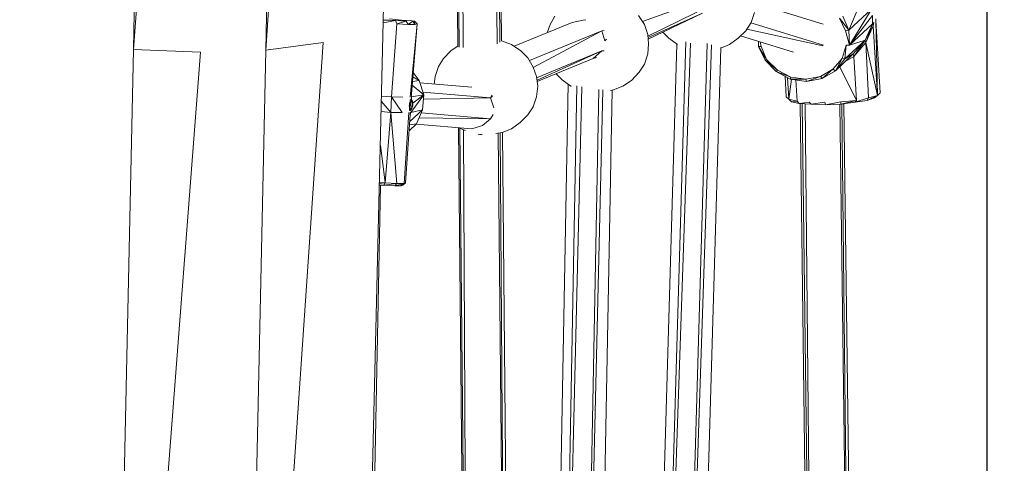
# Model space of a CAD drawing. Units: millimetres. Extents: x -1846 to 31614, y -3252 to 3356.
# Drawn here: x 28963 to 29333, y 80 to 247 of the extents above; entities that cross this region are included whole.
import ezdxf

# ---------------------------------------------------------------- set-up
doc = ezdxf.new("R2010")
doc.units = ezdxf.units.MM
doc.header["$MEASUREMENT"] = 0
doc.layers.add('layer 1', color=7, linetype='Continuous', lineweight=25)
doc.styles.get("Standard").update_dxf_attribs({"font": 'ariali.ttf', "height": 200})
doc.dimstyles.new('Стиль 150', dxfattribs={"dimtxt": 150, "dimasz": 150, "dimexe": 50, "dimexo": 0, "dimgap": 50, "dimtad": 1, "dimdec": 0, "dimdsep": 32, "dimtxsty": 'Standard', "dimcen": 150, "dimclrd": 256, "dimclre": 256, "dimadec": 0, "dimazin": 0, "dimtfac": 1, "dimtdec": 0, "dimtmove": 0, "dimatfit": 3, "dimfxl": 0, "dimlwd": -1, "dimarcsym": 0})

# ---------------------------------------------------------------- blocks, each defined once
blk = doc.blocks.new('*D10')
at = {"layer": 'Defpoints', "color": 0}
for p in [(29326.85, 757.69), (25777.14, 89.26), (29326.85, -1630.65)]:
    blk.add_point(p, dxfattribs=at)
at = {"layer": 'layer 1', "lineweight": -2}
for p, q in [((29326.85, 757.69), (29326.85, -1680.65)), ((25777.14, 89.26), (25777.14, -1680.65))]:
    blk.add_line(p, q, dxfattribs=at)
at = {"layer": 'layer 1'}
blk.add_line((25927.14, -1630.65), (29176.85, -1630.65), dxfattribs=at)
for points in [[(25927.14, -1605.65), (25927.14, -1655.65), (25777.14, -1630.65)], [(29176.85, -1605.65), (29176.85, -1655.65), (29326.85, -1630.65)]]:
    blk.add_solid(points, dxfattribs=at)
at = {"layer": 'layer 1', "color": 0, "insert": (27551.99, -1478.54), "char_height": 200, "attachment_point": 5}
blk.add_mtext('3550', dxfattribs=at)
blk = doc.blocks.new('*D14')
at = {"layer": 'Defpoints', "color": 0}
for p in [(28932.55, 2836.94), (31563.81, 2836.94), (28805.25, -2670.27)]:
    blk.add_point(p, dxfattribs=at)
at = {"layer": 'layer 1', "lineweight": -2}
for p, q in [((28932.55, 2836.94), (31613.81, 2836.94)), ((28805.25, -2670.27), (31613.81, -2670.27))]:
    blk.add_line(p, q, dxfattribs=at)
at = {"layer": 'layer 1'}
blk.add_line((31563.81, -2520.27), (31563.81, 2686.94), dxfattribs=at)
for points in [[(31538.81, 2686.94), (31588.81, 2686.94), (31563.81, 2836.94)], [(31538.81, -2520.27), (31588.81, -2520.27), (31563.81, -2670.27)]]:
    blk.add_solid(points, dxfattribs=at)
at = {"layer": 'layer 1', "color": 0, "insert": (31411.69, 83.33), "char_height": 200, "attachment_point": 5, "rotation": 90}
blk.add_mtext('5500', dxfattribs=at)

msp = doc.modelspace()

# ---------------------------------------------------------------- linework, layer by layer
at = {"layer": 'layer 1', "color": 7, "lineweight": 15}
for points in [[(29099.89, 245.77), (29099.89, 245.77), (29108.77, 703.11), (29108.77, 703.11)], [(29014.34, 693.2), (29014.34, 693.2), (29005.97, 235.38), (29005.97, 235.38)], [(29055.72, 235.14), (29055.72, 235.14), (29086.44, 695.08), (29086.44, 695.08)], [(29039.73, 691.77), (29039.73, 691.77), (29005.97, 235.38), (29005.97, 235.38)], [(29055.72, 235.14), (29055.72, 235.14), (29064.6, 692.25), (29064.6, 692.25)], [(29127.9, 236.65), (29127.9, 236.65), (29125.76, 462.5), (29125.76, 462.5)], [(29126.26, 462.46), (29126.26, 462.46), (29128.41, 236.27), (29128.41, 236.27)], [(29128.82, 462.23), (29128.82, 462.23), (29129.89, 236.2), (29129.89, 236.2)], [(29142.72, 237.58), (29142.72, 237.58), (29140.5, 462.15), (29140.5, 462.15)], [(29143.67, 238.12), (29143.67, 238.12), (29142.13, 462.32), (29142.13, 462.32)], [(29144.38, 238.62), (29144.38, 238.62), (29142.27, 462.33), (29142.27, 462.33)], [(29224.29, 255.69), (29224.29, 255.69), (29197.34, 245.98), (29197.34, 245.98)], [(29199.45, 240.38), (29199.45, 240.38), (29223.02, 251.91), (29223.02, 251.91)], [(29265.4, 244.89), (29265.4, 244.89), (29239.97, 252.68), (29239.97, 252.68)], [(29275.05, 242.7), (29275.05, 242.7), (29280.14, 254.99), (29280.14, 254.99)], [(29198.14, 244.83), (29198.14, 244.83), (29195.85, 248.13), (29195.85, 248.13)], [(29199.49, 239.93), (29199.49, 239.93), (29219.97, 249.08), (29219.97, 249.08)], [(29199.53, 239.22), (29199.53, 239.22), (29219.97, 249.08), (29219.97, 249.08)], [(29239.51, 249.32), (29239.51, 249.32), (29238.24, 245.53), (29238.24, 245.53)], [(29283.7, 250.73), (29283.7, 250.73), (29275.05, 242.7), (29275.05, 242.7)], [(29275.31, 237.03), (29275.31, 237.03), (29283.7, 250.73), (29283.7, 250.73)], [(29283.94, 248.13), (29283.94, 248.13), (29275.31, 237.03), (29275.31, 237.03)], [(29283.94, 245.06), (29283.94, 245.06), (29283.94, 248.13), (29283.94, 248.13)], [(29088.98, -211.1), (29088.98, -211.1), (29099.89, 245.77), (29099.89, 245.77)], [(29099.88, 245.4), (29099.88, 245.4), (29104.46, 246.25), (29104.46, 246.25)], [(29104.46, 246.25), (29104.46, 246.25), (29099.9, 246.5), (29099.9, 246.5)], [(29104.46, 246.25), (29104.46, 246.25), (29099.9, 246.44), (29099.9, 246.44)], [(29106.75, 246.48), (29106.75, 246.48), (29102.17, 246.95), (29102.17, 246.95)], [(29102.94, 217.66), (29102.94, 217.66), (29104.97, 245.06), (29104.97, 245.06)], [(29104.46, 246.25), (29104.46, 246.25), (29108.52, 246.01), (29108.52, 246.01)], [(29104.97, 245.06), (29104.97, 245.06), (29104.46, 246.25), (29104.46, 246.25)], [(29108.52, 246.01), (29108.52, 246.01), (29104.97, 245.06), (29104.97, 245.06)], [(29104.97, 245.06), (29104.97, 245.06), (29109.28, 244.83), (29109.28, 244.83)], [(29110.04, 246.25), (29110.04, 246.25), (29106.75, 246.48), (29106.75, 246.48)], [(29109.28, 244.83), (29109.28, 244.83), (29108.52, 246.01), (29108.52, 246.01)], [(29111.06, 246.01), (29111.06, 246.01), (29109.28, 244.83), (29109.28, 244.83)], [(29109.28, 244.83), (29109.28, 244.83), (29111.82, 244.83), (29111.82, 244.83)], [(29111.57, 246.01), (29111.57, 246.01), (29110.04, 246.25), (29110.04, 246.25)], [(29110.04, 217.42), (29110.04, 217.42), (29112.58, 245.06), (29112.58, 245.06)], [(29110.55, 218.6), (29110.55, 218.6), (29112.58, 245.06), (29112.58, 245.06)], [(29111.82, 244.83), (29111.82, 244.83), (29111.06, 246.01), (29111.06, 246.01)], [(29112.58, 245.06), (29112.58, 245.06), (29111.57, 246.01), (29111.57, 246.01)], [(29111.82, 244.83), (29111.82, 244.83), (29111.57, 246.01), (29111.57, 246.01)], [(29111.82, 244.83), (29111.82, 244.83), (29112.58, 245.06), (29112.58, 245.06)], [(29149.13, 236.6), (29149.13, 236.6), (29170.98, 245.53), (29170.98, 245.53)], [(29161.54, 241.67), (29161.54, 241.67), (29162.6, 244.83), (29162.6, 244.83)], [(29162.6, 244.83), (29162.6, 244.83), (29164.37, 247.89), (29164.37, 247.89)], [(29175.03, 246.48), (29175.03, 246.48), (29170.98, 245.53), (29170.98, 245.53)], [(29176.11, 246.52), (29176.11, 246.52), (29175.03, 246.48), (29175.03, 246.48)], [(29198.14, 244.83), (29198.14, 244.83), (29199.41, 241.04), (29199.41, 241.04)], [(29238.24, 245.53), (29238.24, 245.53), (29236.22, 242.46), (29236.22, 242.46)], [(29238.15, 245.39), (29238.15, 245.39), (29265.48, 237.08), (29265.48, 237.08)], [(29271.51, 247.19), (29271.51, 247.19), (29273.79, 242.46), (29273.79, 242.46)], [(29275.05, 242.7), (29275.05, 242.7), (29271.51, 247.19), (29271.51, 247.19)], [(29275.05, 242.7), (29275.05, 242.7), (29272.78, 247.89), (29272.78, 247.89)], [(29283.94, 245.06), (29283.94, 245.06), (29275.31, 237.03), (29275.31, 237.03)], [(29281.15, 238.92), (29281.15, 238.92), (29283.94, 245.06), (29283.94, 245.06)], [(29281.41, 237.98), (29281.41, 237.98), (29283.94, 245.06), (29283.94, 245.06)], [(29284.45, 245.53), (29284.45, 245.53), (29283.94, 245.06), (29283.94, 245.06)], [(29284.19, 244.35), (29284.19, 244.35), (29283.94, 245.06), (29283.94, 245.06)], [(29284.19, 244.35), (29284.19, 244.35), (29284.45, 245.53), (29284.45, 245.53)], [(29285.21, 246.95), (29285.21, 246.95), (29285.21, 246.25), (29285.21, 246.25)], [(29285.21, 246.25), (29285.21, 246.25), (29286.73, 219.08), (29286.73, 219.08)], [(29285.72, 218.13), (29285.72, 218.13), (29285.21, 246.25), (29285.21, 246.25)], [(29182.14, 242.46), (29182.14, 242.46), (29154.85, 231.21), (29154.85, 231.21)], [(29156.28, 228.67), (29156.28, 228.67), (29182.14, 242.46), (29182.14, 242.46)], [(29183.01, 242.49), (29183.01, 242.49), (29182.14, 242.46), (29182.14, 242.46)], [(29183.16, 238.68), (29183.16, 238.68), (29182.14, 242.46), (29182.14, 242.46)], [(29199.41, 241.04), (29199.41, 241.04), (29199.66, 237.5), (29199.66, 237.5)], [(29207.28, 239.63), (29207.28, 239.63), (29205.07, 241.89), (29205.07, 241.89)], [(29233.43, 239.63), (29233.43, 239.63), (29236.22, 242.46), (29236.22, 242.46)], [(29236.59, 243.03), (29236.59, 243.03), (29265.24, 236.83), (29265.24, 236.83)], [(29273.79, 242.46), (29273.79, 242.46), (29275.05, 242.7), (29275.05, 242.7)], [(29273.79, 242.46), (29273.79, 242.46), (29275.31, 237.03), (29275.31, 237.03)], [(29275.31, 237.03), (29275.31, 237.03), (29275.05, 242.7), (29275.05, 242.7)], [(29281.41, 237.98), (29281.41, 237.98), (29284.19, 244.35), (29284.19, 244.35)], [(29285.72, 218.13), (29285.72, 218.13), (29284.19, 244.35), (29284.19, 244.35)], [(29045.82, -221.49), (29045.82, -221.49), (29077.3, 237.98), (29077.3, 237.98)], [(29055.72, 235.14), (29055.72, 235.14), (29077.3, 237.98), (29077.3, 237.98)], [(29148.12, 237.27), (29148.12, 237.27), (29144.38, 238.65), (29144.38, 238.65)], [(29148.12, 237.27), (29148.12, 237.27), (29151.68, 234.91), (29151.68, 234.91)], [(29183.16, 238.68), (29183.16, 238.68), (29183.85, 239.22), (29183.85, 239.22)], [(29199.41, 233.73), (29199.41, 233.73), (29199.66, 237.5), (29199.66, 237.5)], [(29200.89, -84.87), (29200.89, -84.87), (29210.33, 237.43), (29210.33, 237.43)], [(29204.18, -84.73), (29204.18, -84.73), (29213.65, 238.33), (29213.65, 238.33)], [(29215.46, 237.82), (29215.46, 237.82), (29204.43, -84.72), (29204.43, -84.72)], [(29210.56, 237.28), (29210.56, 237.28), (29207.28, 239.63), (29207.28, 239.63)], [(29212.32, -84.58), (29212.32, -84.58), (29221.76, 237.61), (29221.76, 237.61)], [(29223.33, 237.09), (29223.33, 237.09), (29212.54, -84.59), (29212.54, -84.59)], [(29230.12, 237.27), (29230.12, 237.27), (29226.81, 235.94), (29226.81, 235.94)], [(29233.43, 239.63), (29233.43, 239.63), (29230.12, 237.27), (29230.12, 237.27)], [(29234.27, 240.48), (29234.27, 240.48), (29254.17, 234.43), (29254.17, 234.43)], [(29240.96, 238.45), (29240.96, 238.45), (29241.04, 236.56), (29241.04, 236.56)], [(29241.69, 238.23), (29241.69, 238.23), (29242.06, 236.56), (29242.06, 236.56)], [(29274.05, 237.03), (29274.05, 237.03), (29272.52, 232.07), (29272.52, 232.07)], [(29273.54, 231.83), (29273.54, 231.83), (29281.15, 238.92), (29281.15, 238.92)], [(29273.54, 231.83), (29273.54, 231.83), (29274.05, 237.03), (29274.05, 237.03)], [(29274.05, 237.03), (29274.05, 237.03), (29275.31, 237.03), (29275.31, 237.03)], [(29281.15, 238.92), (29281.15, 238.92), (29275.31, 237.03), (29275.31, 237.03)], [(29276.58, 233.73), (29276.58, 233.73), (29281.15, 238.92), (29281.15, 238.92)], [(29276.83, 232.78), (29276.83, 232.78), (29281.15, 238.92), (29281.15, 238.92)], [(29276.83, 232.78), (29276.83, 232.78), (29281.41, 237.98), (29281.41, 237.98)], [(29281.41, 237.98), (29281.41, 237.98), (29281.15, 238.92), (29281.15, 238.92)], [(29282.42, 217.19), (29282.42, 217.19), (29281.41, 237.98), (29281.41, 237.98)], [(29281.41, 237.98), (29281.41, 237.98), (29285.72, 218.13), (29285.72, 218.13)], [(29005.97, 235.38), (29005.97, 235.38), (28996.06, -221.26), (28996.06, -221.26)], [(29031.1, 234.43), (29031.1, 234.43), (28996.06, -221.26), (28996.06, -221.26)], [(29005.97, 235.38), (29005.97, 235.38), (29031.1, 234.43), (29031.1, 234.43)], [(29045.82, -221.49), (29045.82, -221.49), (29055.72, 235.14), (29055.72, 235.14)], [(29125.28, 234.91), (29125.28, 234.91), (29122.49, 232.07), (29122.49, 232.07)], [(29125.28, 234.91), (29125.28, 234.91), (29128, 236.72), (29128, 236.72)], [(29151.68, 234.91), (29151.68, 234.91), (29154.21, 232.3), (29154.21, 232.3)], [(29157.58, 224.79), (29157.58, 224.79), (29182.14, 234.91), (29182.14, 234.91)], [(29157.72, 223.84), (29157.72, 223.84), (29182.14, 234.91), (29182.14, 234.91)], [(29178.85, 232.07), (29178.85, 232.07), (29182.14, 234.91), (29182.14, 234.91)], [(29182.14, 234.91), (29182.14, 234.91), (29182.93, 234.91), (29182.93, 234.91)], [(29199.41, 233.73), (29199.41, 233.73), (29198.14, 229.94), (29198.14, 229.94)], [(29217.41, -84.82), (29217.41, -84.82), (29226.81, 236.09), (29226.81, 236.09)], [(29241.04, 236.56), (29241.04, 236.56), (29242.06, 236.56), (29242.06, 236.56)], [(29241.04, 236.56), (29241.04, 236.56), (29244.09, 231.6), (29244.09, 231.6)], [(29241.04, 236.56), (29241.04, 236.56), (29243.58, 231.36), (29243.58, 231.36)], [(29242.06, 236.56), (29242.06, 236.56), (29244.09, 231.6), (29244.09, 231.6)], [(29269.98, 227.34), (29269.98, 227.34), (29276.58, 233.73), (29276.58, 233.73)], [(29276.58, 233.73), (29276.58, 233.73), (29273.54, 231.83), (29273.54, 231.83)], [(29276.83, 232.78), (29276.83, 232.78), (29276.58, 233.73), (29276.58, 233.73)], [(29120.71, 229), (29120.71, 229), (29122.49, 232.07), (29122.49, 232.07)], [(29156.25, 228.76), (29156.25, 228.76), (29154.21, 232.3), (29154.21, 232.3)], [(29157.79, 223.34), (29157.79, 223.34), (29178.85, 232.07), (29178.85, 232.07)], [(29178.85, 232.07), (29178.85, 232.07), (29180.03, 232.43), (29180.03, 232.43)], [(29198.14, 229.94), (29198.14, 229.94), (29196.11, 226.88), (29196.11, 226.88)], [(29243.58, 231.36), (29243.58, 231.36), (29244.09, 231.6), (29244.09, 231.6)], [(29247.64, 227.11), (29247.64, 227.11), (29243.58, 231.36), (29243.58, 231.36)], [(29243.58, 231.36), (29243.58, 231.36), (29248.15, 227.58), (29248.15, 227.58)], [(29244.09, 231.6), (29244.09, 231.6), (29248.15, 227.58), (29248.15, 227.58)], [(29272.52, 232.07), (29272.52, 232.07), (29268.97, 228.06), (29268.97, 228.06)], [(29269.98, 227.34), (29269.98, 227.34), (29272.52, 232.07), (29272.52, 232.07)], [(29269.98, 227.34), (29269.98, 227.34), (29273.54, 231.83), (29273.54, 231.83)], [(29272.52, 232.07), (29272.52, 232.07), (29273.54, 231.83), (29273.54, 231.83)], [(29273.66, 230.89), (29273.66, 230.89), (29276.83, 232.78), (29276.83, 232.78)], [(29277.85, 216.24), (29277.85, 216.24), (29276.83, 232.78), (29276.83, 232.78)], [(29113.35, 223.8), (29113.35, 223.8), (29111.18, 226.69), (29111.18, 226.69)], [(29119.44, 225.22), (29119.44, 225.22), (29120.71, 229), (29120.71, 229)], [(29156.25, 228.76), (29156.25, 228.76), (29157.52, 225.22), (29157.52, 225.22)], [(29167.16, 224.04), (29167.16, 224.04), (29164.95, 226.31), (29164.95, 226.31)], [(29193.31, 223.8), (29193.31, 223.8), (29196.11, 226.88), (29196.11, 226.88)], [(29248.15, 227.58), (29248.15, 227.58), (29247.64, 227.11), (29247.64, 227.11)], [(29252.97, 224.27), (29252.97, 224.27), (29247.64, 227.11), (29247.64, 227.11)], [(29247.64, 227.11), (29247.64, 227.11), (29253.23, 224.98), (29253.23, 224.98)], [(29248.15, 227.58), (29248.15, 227.58), (29253.23, 224.98), (29253.23, 224.98)], [(29268.97, 228.06), (29268.97, 228.06), (29264.4, 225.22), (29264.4, 225.22)], [(29264.91, 224.51), (29264.91, 224.51), (29268.97, 228.06), (29268.97, 228.06)], [(29264.91, 224.51), (29264.91, 224.51), (29269.98, 227.34), (29269.98, 227.34)], [(29268.97, 228.06), (29268.97, 228.06), (29269.98, 227.34), (29269.98, 227.34)], [(29271.55, 228.86), (29271.55, 228.86), (29277.85, 216.24), (29277.85, 216.24)], [(29110.92, 223.34), (29110.92, 223.34), (29113.35, 223.8), (29113.35, 223.8)], [(29113.35, 223.8), (29113.35, 223.8), (29111.05, 225.1), (29111.05, 225.1)], [(29115.13, 218.37), (29115.13, 218.37), (29113.35, 223.8), (29113.35, 223.8)], [(29133.15, 221.21), (29133.15, 221.21), (29113.65, 222.87), (29113.65, 222.87)], [(29119.44, 225.22), (29119.44, 225.22), (29119.07, 222.41), (29119.07, 222.41)], [(29157.52, 225.22), (29157.52, 225.22), (29158.03, 221.67), (29158.03, 221.67)], [(29164.27, -54.55), (29164.27, -54.55), (29169.4, 222.44), (29169.4, 222.44)], [(29170.47, 221.67), (29170.47, 221.67), (29167.16, 224.04), (29167.16, 224.04)], [(29193.31, 223.8), (29193.31, 223.8), (29190.02, 221.67), (29190.02, 221.67)], [(29251, 225.32), (29251, 225.32), (29251.45, 217.66), (29251.45, 217.66)], [(29251.98, 224.81), (29251.98, 224.81), (29252.47, 216.72), (29252.47, 216.72)], [(29252.47, 216.72), (29252.47, 216.72), (29253.43, 224.21), (29253.43, 224.21)], [(29253.23, 224.98), (29253.23, 224.98), (29252.97, 224.27), (29252.97, 224.27)], [(29252.97, 224.27), (29252.97, 224.27), (29258.81, 224.27), (29258.81, 224.27)], [(29252.97, 224.27), (29252.97, 224.27), (29259.06, 223.33), (29259.06, 223.33)], [(29253.23, 224.98), (29253.23, 224.98), (29258.81, 224.27), (29258.81, 224.27)], [(29255.03, 223.95), (29255.03, 223.95), (29255.52, 216.01), (29255.52, 216.01)], [(29264.4, 225.22), (29264.4, 225.22), (29258.81, 224.27), (29258.81, 224.27)], [(29258.81, 224.27), (29258.81, 224.27), (29259.06, 223.33), (29259.06, 223.33)], [(29259.06, 223.33), (29259.06, 223.33), (29264.4, 225.22), (29264.4, 225.22)], [(29264.91, 224.51), (29264.91, 224.51), (29259.06, 223.33), (29259.06, 223.33)], [(29264.4, 225.22), (29264.4, 225.22), (29264.91, 224.51), (29264.91, 224.51)], [(29110.55, 217.42), (29110.55, 217.42), (29110.55, 218.6), (29110.55, 218.6)], [(29115.13, 218.37), (29115.13, 218.37), (29110.81, 222.01), (29110.81, 222.01)], [(29140.26, 217.19), (29140.26, 217.19), (29114.8, 219.35), (29114.8, 219.35)], [(29157.52, 217.66), (29157.52, 217.66), (29158.03, 221.67), (29158.03, 221.67)], [(29172.68, 221.68), (29172.68, 221.68), (29167.59, -54.32), (29167.59, -54.32)], [(29174.61, 221.34), (29174.61, 221.34), (29167.88, -54.3), (29167.88, -54.3)], [(29170.47, 221.67), (29170.47, 221.67), (29170.64, 221.59), (29170.64, 221.59)], [(29175.73, -53.94), (29175.73, -53.94), (29180.91, 220.35), (29180.91, 220.35)], [(29175.98, -53.93), (29175.98, -53.93), (29182.47, 220.27), (29182.47, 220.27)], [(29180.81, -53.77), (29180.81, -53.77), (29185.98, 220.14), (29185.98, 220.14)], [(29185.4, 220.01), (29185.4, 220.01), (29186.46, 220.26), (29186.46, 220.26)], [(29190.02, 221.67), (29190.02, 221.67), (29186.46, 220.26), (29186.46, 220.26)], [(29286.73, 219.08), (29286.73, 219.08), (29285.72, 218.13), (29285.72, 218.13)], [(29102.68, 211.75), (29102.68, 211.75), (29099.18, 215.8), (29099.18, 215.8)], [(29099.23, 217.82), (29099.23, 217.82), (29102.94, 217.66), (29102.94, 217.66)], [(29102.68, 211.75), (29102.68, 211.75), (29102.94, 217.66), (29102.94, 217.66)], [(29107, 211.75), (29107, 211.75), (29102.94, 217.66), (29102.94, 217.66)], [(29102.94, 217.66), (29102.94, 217.66), (29107.26, 217.42), (29107.26, 217.42)], [(29109.69, 214.66), (29109.69, 214.66), (29110.04, 214.82), (29110.04, 214.82)], [(29109.7, 214.74), (29109.7, 214.74), (29110.04, 215.06), (29110.04, 215.06)], [(29109.75, 214.98), (29109.75, 214.98), (29109.79, 215.06), (29109.79, 215.06)], [(29110.04, 215.77), (29110.04, 215.77), (29109.79, 215.29), (29109.79, 215.29)], [(29109.79, 215.06), (29109.79, 215.06), (29110.3, 215.54), (29110.3, 215.54)], [(29110, 216.4), (29110, 216.4), (29110.04, 216.47), (29110.04, 216.47)], [(29110.04, 216.47), (29110.04, 216.47), (29110.01, 216.47), (29110.01, 216.47)], [(29110.04, 216.24), (29110.04, 216.24), (29110.04, 216.47), (29110.04, 216.47)], [(29110.04, 215.77), (29110.04, 215.77), (29110.3, 216.24), (29110.3, 216.24)], [(29110.04, 214.82), (29110.04, 214.82), (29110.3, 215.06), (29110.3, 215.06)], [(29110.3, 216.47), (29110.3, 216.47), (29110.09, 216.67), (29110.09, 216.67)], [(29110.17, 216.72), (29110.17, 216.72), (29110.3, 216.72), (29110.3, 216.72)], [(29110.3, 211.75), (29110.3, 211.75), (29115.13, 218.37), (29115.13, 218.37)], [(29110.3, 216.47), (29110.3, 216.47), (29110.3, 216.72), (29110.3, 216.72)], [(29110.3, 216.24), (29110.3, 216.24), (29110.3, 216.47), (29110.3, 216.47)], [(29110.3, 216.47), (29110.3, 216.47), (29110.55, 216.47), (29110.55, 216.47)], [(29110.55, 216.01), (29110.55, 216.01), (29110.3, 216.24), (29110.3, 216.24)], [(29110.3, 215.54), (29110.3, 215.54), (29110.55, 215.77), (29110.55, 215.77)], [(29110.47, 216.47), (29110.47, 216.47), (29110.55, 217.42), (29110.55, 217.42)], [(29115.13, 218.37), (29115.13, 218.37), (29110.55, 217.66), (29110.55, 217.66)], [(29110.55, 216.47), (29110.55, 216.47), (29110.81, 216.24), (29110.81, 216.24)], [(29110.55, 216.01), (29110.55, 216.01), (29110.55, 216.47), (29110.55, 216.47)], [(29110.55, 216.24), (29110.55, 216.24), (29110.81, 216.01), (29110.81, 216.01)], [(29110.55, 215.77), (29110.55, 215.77), (29110.55, 216.01), (29110.55, 216.01)], [(29110.55, 215.54), (29110.55, 215.54), (29110.55, 215.77), (29110.55, 215.77)], [(29110.81, 216.01), (29110.81, 216.01), (29110.81, 216.24), (29110.81, 216.24)], [(29110.81, 216.01), (29110.81, 216.01), (29111.06, 215.54), (29111.06, 215.54)], [(29110.81, 215.54), (29110.81, 215.54), (29110.81, 216.01), (29110.81, 216.01)], [(29110.81, 215.06), (29110.81, 215.06), (29110.81, 215.54), (29110.81, 215.54)], [(29111.06, 215.54), (29111.06, 215.54), (29110.81, 215.54), (29110.81, 215.54)], [(29111.06, 214.82), (29111.06, 214.82), (29110.81, 215.29), (29110.81, 215.29)], [(29110.81, 214.82), (29110.81, 214.82), (29110.81, 215.06), (29110.81, 215.06)], [(29110.81, 214.59), (29110.81, 214.59), (29110.81, 214.82), (29110.81, 214.82)], [(29110.81, 214.82), (29110.81, 214.82), (29111.06, 214.82), (29111.06, 214.82)], [(29111.06, 215.18), (29111.06, 215.18), (29115.13, 218.37), (29115.13, 218.37)], [(29111.06, 215.54), (29111.06, 215.54), (29111.06, 215.29), (29111.06, 215.29)], [(29111.06, 215.29), (29111.06, 215.29), (29111.06, 214.82), (29111.06, 214.82)], [(29111.06, 214.82), (29111.06, 214.82), (29111.06, 214.59), (29111.06, 214.59)], [(29114.62, 212.7), (29114.62, 212.7), (29115.13, 218.37), (29115.13, 218.37)], [(29114.98, 216.72), (29114.98, 216.72), (29140.26, 217.19), (29140.26, 217.19)], [(29140.26, 217.19), (29140.26, 217.19), (29140.89, 218.25), (29140.89, 218.25)], [(29141, 217.88), (29141, 217.88), (29140.26, 217.19), (29140.26, 217.19)], [(29141.53, 213.41), (29141.53, 213.41), (29140.26, 217.19), (29140.26, 217.19)], [(29157.52, 217.66), (29157.52, 217.66), (29156.25, 213.88), (29156.25, 213.88)], [(29251.45, 217.66), (29251.45, 217.66), (29252.47, 216.72), (29252.47, 216.72)], [(29252.47, 216.72), (29252.47, 216.72), (29255.52, 216.01), (29255.52, 216.01)], [(29252.47, 216.72), (29252.47, 216.72), (29253.48, 215.77), (29253.48, 215.77)], [(29255.52, 216.01), (29255.52, 216.01), (29253.48, 215.77), (29253.48, 215.77)], [(29253.48, 215.77), (29253.48, 215.77), (29256.27, 215.06), (29256.27, 215.06)], [(29255.52, 216.01), (29255.52, 216.01), (29256.27, 215.06), (29256.27, 215.06)], [(29260.08, 215.54), (29260.08, 215.54), (29256.27, 215.06), (29256.27, 215.06)], [(29256.27, 215.06), (29256.27, 215.06), (29260.84, 214.82), (29260.84, 214.82)], [(29261.23, -141.08), (29261.23, -141.08), (29256.67, 215.04), (29256.67, 215.04)], [(29257.42, 215), (29257.42, 215), (29261.98, -141.6), (29261.98, -141.6)], [(29258.59, 214.94), (29258.59, 214.94), (29262.13, -141.63), (29262.13, -141.63)], [(29260.08, 215.54), (29260.08, 215.54), (29260.84, 214.82), (29260.84, 214.82)], [(29265.92, 215.54), (29265.92, 215.54), (29260.84, 214.82), (29260.84, 214.82)], [(29260.84, 214.82), (29260.84, 214.82), (29266.17, 214.59), (29266.17, 214.59)], [(29265.92, 215.54), (29265.92, 215.54), (29266.17, 214.59), (29266.17, 214.59)], [(29272.01, 215.77), (29272.01, 215.77), (29266.17, 214.59), (29266.17, 214.59)], [(29266.17, 214.59), (29266.17, 214.59), (29272.01, 214.82), (29272.01, 214.82)], [(29276.2, -142), (29276.2, -142), (29271.63, 214.8), (29271.63, 214.8)], [(29272.01, 215.77), (29272.01, 215.77), (29277.85, 216.24), (29277.85, 216.24)], [(29272.01, 214.82), (29272.01, 214.82), (29277.85, 216.24), (29277.85, 216.24)], [(29272.01, 214.82), (29272.01, 214.82), (29272.01, 215.77), (29272.01, 215.77)], [(29272.01, 214.82), (29272.01, 214.82), (29277.34, 215.54), (29277.34, 215.54)], [(29276.29, -141.97), (29276.29, -141.97), (29272.35, 214.87), (29272.35, 214.87)], [(29277.74, -141.52), (29277.74, -141.52), (29273.17, 214.97), (29273.17, 214.97)], [(29277.34, 215.54), (29277.34, 215.54), (29282.42, 217.19), (29282.42, 217.19)], [(29277.34, 215.54), (29277.34, 215.54), (29277.85, 216.24), (29277.85, 216.24)], [(29277.34, 215.54), (29277.34, 215.54), (29281.92, 216.24), (29281.92, 216.24)], [(29281.92, 216.24), (29281.92, 216.24), (29285.72, 218.13), (29285.72, 218.13)], [(29281.92, 216.24), (29281.92, 216.24), (29282.42, 217.19), (29282.42, 217.19)], [(29281.92, 216.24), (29281.92, 216.24), (29284.7, 217.19), (29284.7, 217.19)], [(29282.42, 217.19), (29282.42, 217.19), (29285.72, 218.13), (29285.72, 218.13)], [(29284.7, 217.19), (29284.7, 217.19), (29285.72, 218.13), (29285.72, 218.13)], [(29099.09, 212.05), (29099.09, 212.05), (29102.68, 211.75), (29102.68, 211.75)], [(29100.65, 185.3), (29100.65, 185.3), (29102.68, 211.75), (29102.68, 211.75)], [(29102.68, 211.75), (29102.68, 211.75), (29107, 211.75), (29107, 211.75)], [(29102.68, 211.75), (29102.68, 211.75), (29104.97, 185.06), (29104.97, 185.06)], [(29107.77, 185.06), (29107.77, 185.06), (29109.53, 211.75), (29109.53, 211.75)], [(29109.67, 214.34), (29109.67, 214.34), (29109.79, 214.11), (29109.79, 214.11)], [(29109.67, 214.23), (29109.67, 214.23), (29109.79, 213.88), (29109.79, 213.88)], [(29109.68, 214.59), (29109.68, 214.59), (29110.04, 214.59), (29110.04, 214.59)], [(29109.68, 214.52), (29109.68, 214.52), (29110.04, 214.36), (29110.04, 214.36)], [(29109.68, 212.7), (29109.68, 212.7), (29109.79, 212.7), (29109.79, 212.7)], [(29109.72, 212.46), (29109.72, 212.46), (29109.79, 212.46), (29109.79, 212.46)], [(29109.79, 214.11), (29109.79, 214.11), (29110.04, 213.64), (29110.04, 213.64)], [(29109.79, 213.88), (29109.79, 213.88), (29110.04, 213.41), (29110.04, 213.41)], [(29109.79, 213.88), (29109.79, 213.88), (29109.79, 213.18), (29109.79, 213.18)], [(29109.79, 213.18), (29109.79, 213.18), (29109.79, 212.7), (29109.79, 212.7)], [(29109.79, 212.7), (29109.79, 212.7), (29110.04, 212.7), (29110.04, 212.7)], [(29110.04, 212.46), (29110.04, 212.46), (29109.79, 212.46), (29109.79, 212.46)], [(29109.87, 208.28), (29109.87, 208.28), (29114.62, 212.7), (29114.62, 212.7)], [(29110.04, 214.59), (29110.04, 214.59), (29110.3, 214.59), (29110.3, 214.59)], [(29110.04, 214.36), (29110.04, 214.36), (29110.3, 214.11), (29110.3, 214.11)], [(29110.04, 213.41), (29110.04, 213.41), (29110.04, 212.93), (29110.04, 212.93)], [(29110.04, 212.7), (29110.04, 212.7), (29110.3, 212.93), (29110.3, 212.93)], [(29110.3, 212.7), (29110.3, 212.7), (29110.04, 212.46), (29110.04, 212.46)], [(29110.04, 212.7), (29110.04, 212.7), (29110.3, 212.7), (29110.3, 212.7)], [(29110.3, 211.75), (29110.3, 211.75), (29110.04, 211.75), (29110.04, 211.75)], [(29110.04, 210.8), (29110.04, 210.8), (29110.3, 211.75), (29110.3, 211.75)], [(29110.04, 210.8), (29110.04, 210.8), (29110.04, 211.75), (29110.04, 211.75)], [(29110.3, 212.93), (29110.3, 212.93), (29110.55, 213.18), (29110.55, 213.18)], [(29110.3, 212.7), (29110.3, 212.7), (29110.55, 212.93), (29110.55, 212.93)], [(29110.3, 211.75), (29110.3, 211.75), (29114.62, 212.7), (29114.62, 212.7)], [(29110.55, 213.88), (29110.55, 213.88), (29110.81, 214.11), (29110.81, 214.11)], [(29110.55, 213.41), (29110.55, 213.41), (29110.81, 213.88), (29110.81, 213.88)], [(29110.55, 213.18), (29110.55, 213.18), (29110.81, 213.41), (29110.81, 213.41)], [(29110.55, 212.93), (29110.55, 212.93), (29110.55, 213.18), (29110.55, 213.18)], [(29110.81, 214.11), (29110.81, 214.11), (29110.81, 214.59), (29110.81, 214.59)], [(29111.06, 214.59), (29111.06, 214.59), (29110.81, 214.36), (29110.81, 214.36)], [(29110.81, 214.36), (29110.81, 214.36), (29111.06, 214.11), (29111.06, 214.11)], [(29110.81, 213.88), (29110.81, 213.88), (29110.81, 214.11), (29110.81, 214.11)], [(29111.06, 214.11), (29111.06, 214.11), (29110.81, 213.88), (29110.81, 213.88)], [(29110.81, 213.41), (29110.81, 213.41), (29110.81, 213.88), (29110.81, 213.88)], [(29111.06, 214.59), (29111.06, 214.59), (29110.9, 214.28), (29110.9, 214.28)], [(29112.33, 207.51), (29112.33, 207.51), (29114.62, 212.7), (29114.62, 212.7)], [(29114.14, 211.62), (29114.14, 211.62), (29140.26, 209.39), (29140.26, 209.39)], [(29156.25, 213.88), (29156.25, 213.88), (29154.21, 210.8), (29154.21, 210.8)], [(29108.26, 185.3), (29108.26, 185.3), (29110.04, 210.8), (29110.04, 210.8)], [(29109.63, 204.83), (29109.63, 204.83), (29112.33, 207.51), (29112.33, 207.51)], [(29112.33, 207.51), (29112.33, 207.51), (29109.78, 207.06), (29109.78, 207.06)], [(29113.3, 209.7), (29113.3, 209.7), (29140.26, 209.39), (29140.26, 209.39)], [(29137.21, 206.79), (29137.21, 206.79), (29140.26, 209.39), (29140.26, 209.39)], [(29140.26, 209.39), (29140.26, 209.39), (29141.2, 210.99), (29141.2, 210.99)], [(29151.43, 207.97), (29151.43, 207.97), (29148.12, 205.61), (29148.12, 205.61)], [(29151.43, 207.97), (29151.43, 207.97), (29154.21, 210.8), (29154.21, 210.8)], [(29112.21, 207.38), (29112.21, 207.38), (29133.15, 205.61), (29133.15, 205.61)], [(29130.39, -25.92), (29130.39, -25.92), (29128.19, 206.02), (29128.19, 206.02)], [(29128.58, 205.85), (29128.58, 205.85), (29128.32, 206.01), (29128.32, 206.01)], [(29128.58, 205.85), (29128.58, 205.85), (29130.79, 204.95), (29130.79, 204.95)], [(29128.7, 205.8), (29128.7, 205.8), (29130.9, -26.7), (29130.9, -26.7)], [(29130.04, 205.26), (29130.04, 205.26), (29131.13, -26.75), (29131.13, -26.75)], [(29133.15, 205.61), (29133.15, 205.61), (29137.21, 206.79), (29137.21, 206.79)], [(29142.25, 203.79), (29142.25, 203.79), (29144.58, 204.2), (29144.58, 204.2)], [(29145.36, -27.12), (29145.36, -27.12), (29143.06, 203.93), (29143.06, 203.93)], [(29145.5, -27.05), (29145.5, -27.05), (29143.91, 204.08), (29143.91, 204.08)], [(29148.12, 205.61), (29148.12, 205.61), (29144.58, 204.2), (29144.58, 204.2)], [(29146.89, -26.33), (29146.89, -26.33), (29144.71, 204.24), (29144.71, 204.24)], [(29136.19, 203.49), (29136.19, 203.49), (29135.6, 203.61), (29135.6, 203.61)], [(29137.05, 203.49), (29137.05, 203.49), (29136.19, 203.49), (29136.19, 203.49)], [(29098.79, 199.44), (29098.79, 199.44), (29100.65, 185.3), (29100.65, 185.3)], [(29098.44, 185.03), (29098.44, 185.03), (29100.65, 185.3), (29100.65, 185.3)], [(29098.45, 185.39), (29098.45, 185.39), (29100.65, 185.3), (29100.65, 185.3)], [(29100.14, 184.35), (29100.14, 184.35), (29100.65, 185.3), (29100.65, 185.3)], [(29100.65, 185.3), (29100.65, 185.3), (29104.97, 185.06), (29104.97, 185.06)], [(29106.5, 184.12), (29106.5, 184.12), (29108.26, 185.3), (29108.26, 185.3)], [(29107.26, 184.35), (29107.26, 184.35), (29108.26, 185.3), (29108.26, 185.3)], [(29107.77, 185.06), (29107.77, 185.06), (29108.26, 185.3), (29108.26, 185.3)], [(29095.57, 20.17), (29095.57, 20.17), (29098.86, 184.41), (29098.86, 184.41)], [(29100.14, 184.35), (29100.14, 184.35), (29098.43, 184.43), (29098.43, 184.43)], [(29100.14, 184.35), (29100.14, 184.35), (29104.97, 185.06), (29104.97, 185.06)], [(29104.21, 184.12), (29104.21, 184.12), (29100.14, 184.35), (29100.14, 184.35)], [(29104.21, 184.12), (29104.21, 184.12), (29104.97, 185.06), (29104.97, 185.06)], [(29104.21, 184.12), (29104.21, 184.12), (29107.77, 185.06), (29107.77, 185.06)], [(29106.5, 184.12), (29106.5, 184.12), (29104.21, 184.12), (29104.21, 184.12)], [(29104.97, 185.06), (29104.97, 185.06), (29107.77, 185.06), (29107.77, 185.06)], [(29106.5, 184.12), (29106.5, 184.12), (29107.77, 185.06), (29107.77, 185.06)], [(29107.26, 184.35), (29107.26, 184.35), (29106.5, 184.12), (29106.5, 184.12)]]:
    msp.add_open_spline(points, degree=3, dxfattribs=at)

# ---------------------------------------------------------------- dimensions: what is measured, and where the dimension line sits
at = {"layer": 'layer 1'}
dim = msp.add_linear_dim(base=(31563.81, 2836.94), p1=(28805.25, -2670.27), p2=(28932.55, 2836.94), angle=90, text='5500', dimstyle='Стиль 150', dxfattribs=at)
dim.commit()
dim.dimension.update_dxf_attribs({"geometry": '*D14', "text_midpoint": (31411.69, 83.33)})
dim = msp.add_linear_dim(base=(29326.85, -1630.65), p1=(25777.14, 89.26), p2=(29326.85, 757.69), dimstyle='Стиль 150', dxfattribs=at)
dim.commit()
dim.dimension.update_dxf_attribs({"geometry": '*D10', "text_midpoint": (27551.99, -1630.65), "dimtype": 160})

doc.saveas('drawing.dxf')
